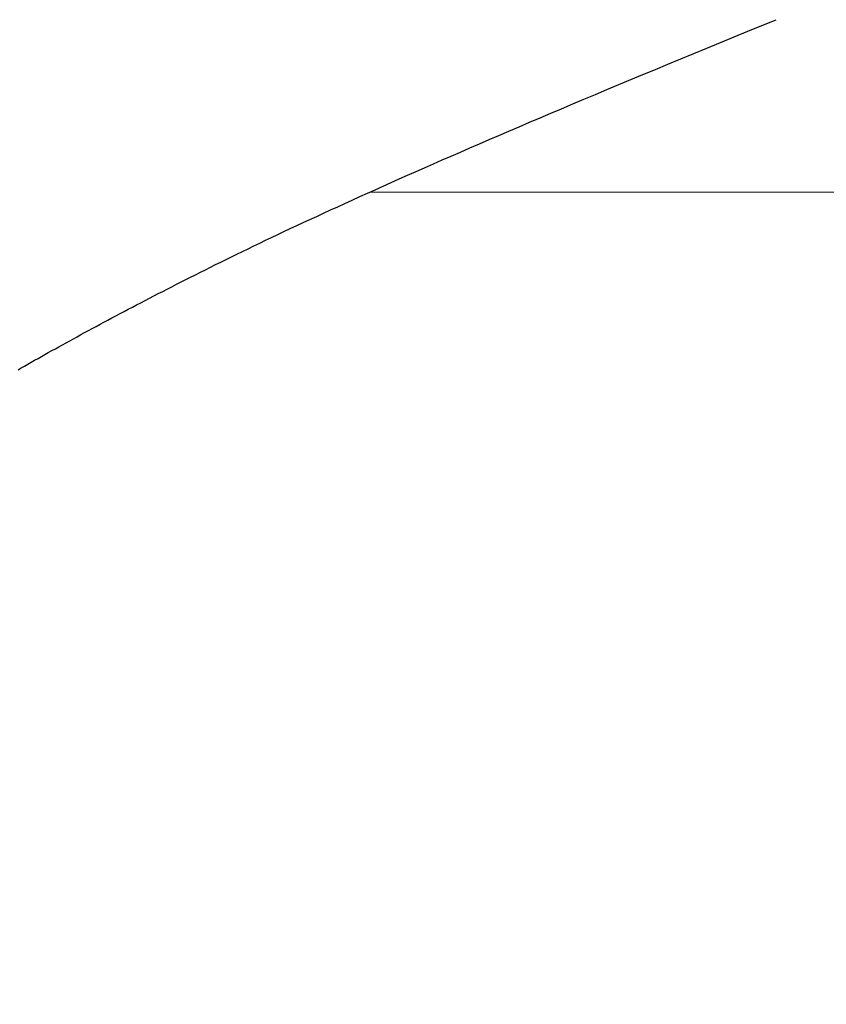
# Model space of a CAD drawing. Extents: x 0 to 143, y -1 to 81.
# Drawn here: x 31 to 31, y 21 to 21 of the extents above; entities that cross this region are included whole.
import ezdxf

# ---------------------------------------------------------------- set-up
doc = ezdxf.new("R2010")
doc.units = 0
doc.header["$MEASUREMENT"] = 0
doc.header["$PDMODE"] = 2
doc.layers.get('0').update_dxf_attribs({"linetype": 'CONTINUOUS'})
doc.layers.get('Defpoints').update_dxf_attribs({"linetype": 'CONTINUOUS'})
for name, color, linetype, lineweight in [('Dimension', 2, 'CONTINUOUS', 15), ('GLASS', 121, 'CONTINUOUS', 5), ('OBJECT DETAIL', 254, 'CONTINUOUS', 25)]:
    doc.layers.add(name, color=color, linetype=linetype, lineweight=lineweight)
doc.styles.get("Standard").update_dxf_attribs({"font": 'ARIAL.TTF'})
doc.dimstyles.new('Nabco Dimension Arch Style - Autocad', dxfattribs={"dimscale": 2, "dimtxt": 0.375, "dimasz": 0.37, "dimexe": 0.06, "dimexo": 0.06, "dimgap": 0.06, "dimtad": 0, "dimdec": 5, "dimzin": 4, "dimdsep": 46, "dimlunit": 5, "dimtxsty": 'Standard', "dimcen": 0, "dimclrd": 256, "dimclre": 256, "dimclrt": 256, "dimadec": 1, "dimazin": 1, "dimtm": 1e-09, "dimtfac": 1, "dimtdec": 5, "dimtofl": 0, "dimtmove": 0, "dimatfit": 3, "dimfxl": 0, "dimfrac": 2, "dimtolj": 1, "dimtzin": 4, "dimlwd": -1, "dimlwe": -1, "dimarcsym": 0})

# ---------------------------------------------------------------- blocks, each defined once
blk = doc.blocks.new('*D37')
at = {"layer": 'Defpoints', "color": 0}
for p in [(54.242727, 21.294559), (28.219852, 21.2904), (28.219852, 15.8163)]:
    blk.add_point(p, dxfattribs=at)
at = {"layer": 'Dimension'}
for p, q in [((54.242727, 21.174559), (54.242727, 15.6963)), ((28.219852, 21.1704), (28.219852, 15.6963)), ((28.719852, 15.8163), (39.766744, 15.8163)), ((53.742727, 15.8163), (43.043238, 15.8163))]:
    blk.add_line(p, q, dxfattribs=at)
for points in [[(28.719852, 15.899634), (28.719852, 15.732967), (28.219852, 15.8163)], [(53.742727, 15.899634), (53.742727, 15.732967), (54.242727, 15.8163)]]:
    blk.add_solid(points, dxfattribs=at)
at = {"layer": 'Dimension', "insert": (41.404991, 15.8163), "char_height": 0.5, "attachment_point": 5}
blk.add_mtext('\\A1;SIDELITE', dxfattribs=at)
blk = doc.blocks.new('GLSTOP')
for p, q in [((-0.420656, -0.125311), (-0.421106, -0.125128)), ((-0.420656, -0.125311), (-0.421106, -0.125128)), ((-0.420214, -0.125492), (-0.420656, -0.125311)), ((-0.420214, -0.125492), (-0.420656, -0.125311)), ((-0.419778, -0.125671), (-0.420214, -0.125492)), ((-0.419778, -0.125671), (-0.420214, -0.125492)), ((-0.419349, -0.125847), (-0.419778, -0.125671)), ((-0.419349, -0.125847), (-0.419778, -0.125671)), ((-0.418926, -0.126021), (-0.419349, -0.125847)), ((-0.418926, -0.126021), (-0.419349, -0.125847)), ((-0.41851, -0.126192), (-0.418926, -0.126021)), ((-0.41851, -0.126192), (-0.418926, -0.126021)), ((-0.418101, -0.126361), (-0.41851, -0.126192)), ((-0.418101, -0.126361), (-0.41851, -0.126192)), ((-0.417698, -0.126528), (-0.418101, -0.126361)), ((-0.417698, -0.126528), (-0.418101, -0.126361)), ((-0.417301, -0.126693), (-0.417698, -0.126528)), ((-0.417301, -0.126693), (-0.417698, -0.126528)), ((-0.416911, -0.126855), (-0.417301, -0.126693)), ((-0.416911, -0.126855), (-0.417301, -0.126693)), ((-0.416526, -0.127015), (-0.416911, -0.126855)), ((-0.416526, -0.127015), (-0.416911, -0.126855)), ((-0.416148, -0.127173), (-0.416526, -0.127015)), ((-0.416148, -0.127173), (-0.416526, -0.127015)), ((-0.415776, -0.127329), (-0.416148, -0.127173)), ((-0.415776, -0.127329), (-0.416148, -0.127173)), ((-0.41541, -0.127482), (-0.415776, -0.127329)), ((-0.41541, -0.127482), (-0.415776, -0.127329)), ((-0.41505, -0.127634), (-0.41541, -0.127482)), ((-0.41505, -0.127634), (-0.41541, -0.127482)), ((-0.414696, -0.127783), (-0.41505, -0.127634)), ((-0.414696, -0.127783), (-0.41505, -0.127634)), ((-0.414347, -0.127931), (-0.414696, -0.127783)), ((-0.414347, -0.127931), (-0.414696, -0.127783)), ((-0.414004, -0.128076), (-0.414347, -0.127931)), ((-0.414004, -0.128076), (-0.414347, -0.127931)), ((-0.413667, -0.128219), (-0.414004, -0.128076)), ((-0.413667, -0.128219), (-0.414004, -0.128076)), ((-0.413336, -0.12836), (-0.413667, -0.128219)), ((-0.413336, -0.12836), (-0.413667, -0.128219)), ((-0.413009, -0.1285), (-0.413336, -0.12836)), ((-0.413009, -0.1285), (-0.413336, -0.12836)), ((-0.412688, -0.128637), (-0.413009, -0.1285)), ((-0.412688, -0.128637), (-0.413009, -0.1285)), ((-0.412373, -0.128773), (-0.412688, -0.128637)), ((-0.412373, -0.128773), (-0.412688, -0.128637)), ((-0.412063, -0.128906), (-0.412373, -0.128773)), ((-0.412063, -0.128906), (-0.412373, -0.128773)), ((-0.411758, -0.129038), (-0.412063, -0.128906)), ((-0.411758, -0.129038), (-0.412063, -0.128906)), ((-0.411458, -0.129168), (-0.411758, -0.129038)), ((-0.411458, -0.129168), (-0.411758, -0.129038)), ((-0.411163, -0.129296), (-0.411458, -0.129168)), ((-0.411163, -0.129296), (-0.411458, -0.129168)), ((-0.410873, -0.129422), (-0.411163, -0.129296)), ((-0.410873, -0.129422), (-0.411163, -0.129296)), ((-0.410588, -0.129547), (-0.410873, -0.129422)), ((-0.410588, -0.129547), (-0.410873, -0.129422)), ((-0.410308, -0.12967), (-0.410588, -0.129547)), ((-0.410308, -0.12967), (-0.410588, -0.129547)), ((-0.410032, -0.129791), (-0.410308, -0.12967)), ((-0.410032, -0.129791), (-0.410308, -0.12967)), ((-0.409761, -0.12991), (-0.410032, -0.129791)), ((-0.409761, -0.12991), (-0.410032, -0.129791)), ((-0.409495, -0.130028), (-0.409761, -0.12991)), ((-0.409495, -0.130028), (-0.409761, -0.12991)), ((-0.409233, -0.130144), (-0.409495, -0.130028)), ((-0.409233, -0.130144), (-0.409495, -0.130028)), ((-0.408976, -0.130259), (-0.409233, -0.130144)), ((-0.408976, -0.130259), (-0.409233, -0.130144)), ((-0.408723, -0.130372), (-0.408976, -0.130259)), ((-0.408723, -0.130372), (-0.408976, -0.130259)), ((-0.408475, -0.130483), (-0.408723, -0.130372)), ((-0.408475, -0.130483), (-0.408723, -0.130372)), ((-0.40823, -0.130593), (-0.408475, -0.130483)), ((-0.40823, -0.130593), (-0.408475, -0.130483)), ((-0.40799, -0.130702), (-0.40823, -0.130593)), ((-0.40799, -0.130702), (-0.40823, -0.130593)), ((-0.407754, -0.130809), (-0.40799, -0.130702)), ((-0.407754, -0.130809), (-0.40799, -0.130702)), ((-0.407522, -0.130914), (-0.407754, -0.130809)), ((-0.407522, -0.130914), (-0.407754, -0.130809)), ((-0.407294, -0.131018), (-0.407522, -0.130914)), ((-0.407294, -0.131018), (-0.407522, -0.130914)), ((-0.40707, -0.131121), (-0.407294, -0.131018)), ((-0.40707, -0.131121), (-0.407294, -0.131018)), ((-0.406849, -0.131223), (-0.40707, -0.131121)), ((-0.406849, -0.131223), (-0.40707, -0.131121)), ((-0.406633, -0.131323), (-0.406849, -0.131223)), ((-0.406633, -0.131323), (-0.406849, -0.131223)), ((-0.406419, -0.131421), (-0.406633, -0.131323)), ((-0.406419, -0.131421), (-0.406633, -0.131323)), ((-0.40621, -0.131519), (-0.406419, -0.131421)), ((-0.40621, -0.131519), (-0.406419, -0.131421)), ((-0.406004, -0.131615), (-0.40621, -0.131519)), ((-0.406004, -0.131615), (-0.40621, -0.131519)), ((-0.405801, -0.13171), (-0.406004, -0.131615)), ((-0.405801, -0.13171), (-0.406004, -0.131615)), ((-0.405602, -0.131804), (-0.405801, -0.13171)), ((-0.405602, -0.131804), (-0.405801, -0.13171)), ((-0.405406, -0.131896), (-0.405602, -0.131804)), ((-0.405406, -0.131896), (-0.405602, -0.131804)), ((-0.405214, -0.131988), (-0.405406, -0.131896)), ((-0.405214, -0.131988), (-0.405406, -0.131896)), ((-0.405024, -0.132078), (-0.405214, -0.131988)), ((-0.405024, -0.132078), (-0.405214, -0.131988)), ((-0.404838, -0.132167), (-0.405024, -0.132078)), ((-0.404838, -0.132167), (-0.405024, -0.132078)), ((-0.404654, -0.132255), (-0.404838, -0.132167)), ((-0.404654, -0.132255), (-0.404838, -0.132167)), ((-0.404473, -0.132342), (-0.404654, -0.132255)), ((-0.404473, -0.132342), (-0.404654, -0.132255)), ((-0.404296, -0.132428), (-0.404473, -0.132342)), ((-0.404296, -0.132428), (-0.404473, -0.132342)), ((-0.404121, -0.132513), (-0.404296, -0.132428)), ((-0.404121, -0.132513), (-0.404296, -0.132428)), ((-0.403949, -0.132597), (-0.404121, -0.132513)), ((-0.403949, -0.132597), (-0.404121, -0.132513)), ((-0.403779, -0.13268), (-0.403949, -0.132597)), ((-0.403779, -0.13268), (-0.403949, -0.132597)), ((-0.403612, -0.132762), (-0.403779, -0.13268)), ((-0.403612, -0.132762), (-0.403779, -0.13268)), ((-0.403447, -0.132843), (-0.403612, -0.132762)), ((-0.403447, -0.132843), (-0.403612, -0.132762)), ((-0.403285, -0.132924), (-0.403447, -0.132843)), ((-0.403285, -0.132924), (-0.403447, -0.132843)), ((-0.403125, -0.133003), (-0.403285, -0.132924)), ((-0.403125, -0.133003), (-0.403285, -0.132924)), ((-0.402968, -0.133082), (-0.403125, -0.133003)), ((-0.402968, -0.133082), (-0.403125, -0.133003)), ((-0.402813, -0.13316), (-0.402968, -0.133082)), ((-0.402813, -0.13316), (-0.402968, -0.133082)), ((-0.402659, -0.133237), (-0.402813, -0.13316)), ((-0.402659, -0.133237), (-0.402813, -0.13316)), ((-0.402508, -0.133313), (-0.402659, -0.133237)), ((-0.402508, -0.133313), (-0.402659, -0.133237)), ((-0.402359, -0.133389), (-0.402508, -0.133313)), ((-0.402359, -0.133389), (-0.402508, -0.133313)), ((-0.402212, -0.133464), (-0.402359, -0.133389)), ((-0.402212, -0.133464), (-0.402359, -0.133389)), ((-0.402066, -0.133538), (-0.402212, -0.133464)), ((-0.402066, -0.133538), (-0.402212, -0.133464)), ((-0.401923, -0.133612), (-0.402066, -0.133538)), ((-0.401923, -0.133612), (-0.402066, -0.133538)), ((-0.401781, -0.133685), (-0.401923, -0.133612)), ((-0.401781, -0.133685), (-0.401923, -0.133612)), ((-0.40164, -0.133757), (-0.401781, -0.133685)), ((-0.40164, -0.133757), (-0.401781, -0.133685)), ((-0.401501, -0.133829), (-0.40164, -0.133757)), ((-0.401501, -0.133829), (-0.40164, -0.133757)), ((-0.401364, -0.133901), (-0.401501, -0.133829)), ((-0.401364, -0.133901), (-0.401501, -0.133829)), ((-0.401228, -0.133971), (-0.401364, -0.133901)), ((-0.401228, -0.133971), (-0.401364, -0.133901)), ((-0.401093, -0.134042), (-0.401228, -0.133971)), ((-0.401093, -0.134042), (-0.401228, -0.133971)), ((-0.40096, -0.134112), (-0.401093, -0.134042)), ((-0.40096, -0.134112), (-0.401093, -0.134042)), ((-0.400827, -0.134181), (-0.40096, -0.134112)), ((-0.400827, -0.134181), (-0.40096, -0.134112)), ((-0.400696, -0.13425), (-0.400827, -0.134181)), ((-0.400696, -0.13425), (-0.400827, -0.134181)), ((-0.400566, -0.134319), (-0.400696, -0.13425)), ((-0.400566, -0.134319), (-0.400696, -0.13425)), ((-0.400437, -0.134387), (-0.400566, -0.134319)), ((-0.400437, -0.134387), (-0.400566, -0.134319)), ((-0.400309, -0.134455), (-0.400437, -0.134387)), ((-0.400309, -0.134455), (-0.400437, -0.134387)), ((-0.400182, -0.134523), (-0.400309, -0.134455)), ((-0.400182, -0.134523), (-0.400309, -0.134455)), ((-0.400057, -0.13459), (-0.400182, -0.134523)), ((-0.400057, -0.13459), (-0.400182, -0.134523)), ((-0.399932, -0.134656), (-0.400057, -0.13459)), ((-0.399932, -0.134656), (-0.400057, -0.13459)), ((-0.399808, -0.134723), (-0.399932, -0.134656)), ((-0.399808, -0.134723), (-0.399932, -0.134656)), ((-0.399686, -0.134789), (-0.399808, -0.134723)), ((-0.399686, -0.134789), (-0.399808, -0.134723)), ((-0.399564, -0.134854), (-0.399686, -0.134789)), ((-0.399564, -0.134854), (-0.399686, -0.134789)), ((-0.399443, -0.13492), (-0.399564, -0.134854)), ((-0.399443, -0.13492), (-0.399564, -0.134854)), ((-0.399323, -0.134984), (-0.399443, -0.13492)), ((-0.399323, -0.134984), (-0.399443, -0.13492)), ((-0.399205, -0.135049), (-0.399323, -0.134984)), ((-0.399205, -0.135049), (-0.399323, -0.134984)), ((-0.399087, -0.135113), (-0.399205, -0.135049)), ((-0.399087, -0.135113), (-0.399205, -0.135049)), ((-0.39897, -0.135177), (-0.399087, -0.135113)), ((-0.39897, -0.135177), (-0.399087, -0.135113)), ((-0.398855, -0.13524), (-0.39897, -0.135177)), ((-0.398855, -0.13524), (-0.39897, -0.135177)), ((-0.39874, -0.135304), (-0.398855, -0.13524)), ((-0.39874, -0.135304), (-0.398855, -0.13524)), ((-0.398626, -0.135366), (-0.39874, -0.135304)), ((-0.398626, -0.135366), (-0.39874, -0.135304)), ((-0.398513, -0.135429), (-0.398626, -0.135366)), ((-0.398513, -0.135429), (-0.398626, -0.135366)), ((-0.398401, -0.135491), (-0.398513, -0.135429)), ((-0.398401, -0.135491), (-0.398513, -0.135429)), ((-0.398289, -0.135553), (-0.398401, -0.135491)), ((-0.398289, -0.135553), (-0.398401, -0.135491)), ((-0.398179, -0.135615), (-0.398289, -0.135553)), ((-0.398179, -0.135615), (-0.398289, -0.135553)), ((-0.39807, -0.135676), (-0.398179, -0.135615)), ((-0.39807, -0.135676), (-0.398179, -0.135615)), ((-0.397961, -0.135737), (-0.39807, -0.135676)), ((-0.397961, -0.135737), (-0.39807, -0.135676)), ((-0.397854, -0.135798), (-0.397961, -0.135737)), ((-0.397854, -0.135798), (-0.397961, -0.135737)), ((-0.397747, -0.135858), (-0.397854, -0.135798)), ((-0.397747, -0.135858), (-0.397854, -0.135798)), ((-0.397641, -0.135918), (-0.397747, -0.135858)), ((-0.397641, -0.135918), (-0.397747, -0.135858)), ((-0.397536, -0.135978), (-0.397641, -0.135918)), ((-0.397536, -0.135978), (-0.397641, -0.135918)), ((-0.397431, -0.136037), (-0.397536, -0.135978)), ((-0.397431, -0.136037), (-0.397536, -0.135978)), ((-0.397328, -0.136097), (-0.397431, -0.136037)), ((-0.397328, -0.136097), (-0.397431, -0.136037)), ((-0.397225, -0.136155), (-0.397328, -0.136097)), ((-0.397225, -0.136155), (-0.397328, -0.136097))]:
    blk.add_line(p, q)

msp = doc.modelspace()

# ---------------------------------------------------------------- linework, layer by layer
at = {"layer": 'GLASS'}
msp.add_line((51.873433, 21.160587), (30.571497, 21.160587), dxfattribs=at)

# ---------------------------------------------------------------- block references
at = {"layer": 'OBJECT DETAIL', "extrusion": (0, 0, -1), "zscale": -1}
msp.add_blockref('GLSTOP', (-30.163189, 21.291146), dxfattribs=at)

# ---------------------------------------------------------------- dimensions: what is measured, and where the dimension line sits
at = {"layer": 'Dimension'}
dim = msp.add_linear_dim(base=(28.219852, 15.8163), p1=(54.242727, 21.294559), p2=(28.219852, 21.2904), angle=180, text='SIDELITE', dimstyle='Nabco Dimension Arch Style - Autocad', override={"dimtxt": 0.25, "dimasz": 0.25, "dimpost": '\\X'}, dxfattribs=at)
dim.commit()
dim.dimension.update_dxf_attribs({"geometry": '*D37', "text_midpoint": (41.404991, 15.8163), "dimtype": 160})

doc.saveas('drawing.dxf')
